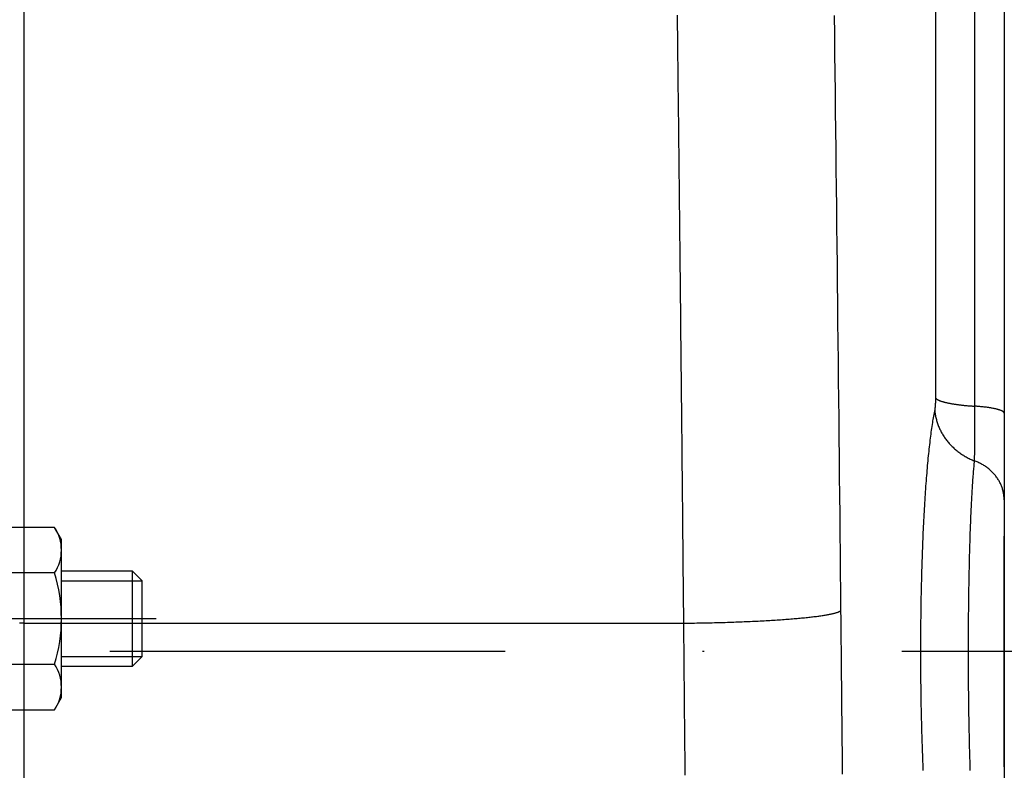
# Model space of a CAD drawing. Units: millimetres. Extents: x -735 to 735, y -520 to 520.
# Drawn here: x -470 to -408, y -48 to 0 of the extents above; entities that cross this region are included whole.
import ezdxf

# ---------------------------------------------------------------- set-up
doc = ezdxf.new("R2010")
doc.units = ezdxf.units.MM
doc.header["$LTSCALE"] = 50
doc.linetypes.add('DASHDOT', pattern=[1, 0.5, -0.25, 0, -0.25])
doc.layers.get('0').update_dxf_attribs({"linetype": 'CONTINUOUS'})
doc.layers.add('L', color=7, linetype='CONTINUOUS')

# ---------------------------------------------------------------- blocks, each defined once
blk = doc.blocks.new('B-25')
at = {"layer": 'L', "color": 2, "linetype": 'CONTINUOUS'}
for p, q in [((-472.4113, -31.75004), (-473.761194, -31.75004)), ((-472.4113, -44.25004), (-472.4113, -31.75004)), ((-471.964685, -32.22652), (-472.411265, -33.00002)), ((-467.857865, -32.22652), (-471.964685, -32.22652)), ((-467.411285, -33.00002), (-467.857865, -32.22652)), ((-472.411265, -33.00002), (-472.411265, -43.00002)), ((-467.411285, -43.00002), (-467.411285, -33.00002)), ((-467.857865, -35.113285), (-471.964685, -35.11328)), ((-462.911105, -35), (-467.411295, -35.000015)), ((-462.311105, -35.600005), (-462.911105, -35.000005)), ((-462.911105, -41), (-462.911105, -35.000015)), ((-462.311105, -40.40001), (-462.311105, -35.600005)), ((-474.01128, -37.942223), (-474.01128, -38.000017)), ((-462.311105, -40.4), (-462.911105, -41.000005)), ((-471.964685, -40.886785), (-467.857865, -40.88678)), ((-467.411295, -41.00001), (-462.911105, -41.000005)), ((-472.411265, -43.00002), (-471.964685, -43.77352)), ((-467.857865, -43.77352), (-467.411285, -43.00002)), ((-471.964685, -43.773525), (-467.857865, -43.77352)), ((-473.761194, -44.25004), (-472.4113, -44.25004))]:
    blk.add_line(p, q, dxfattribs=at)
at = {"layer": 'L', "color": 4, "linetype": 'CONTINUOUS'}
for p, q in [((-467.411295, -35.60001), (-462.311105, -35.600005)), ((-467.411295, -40.40001), (-462.311105, -40.400005))]:
    blk.add_line(p, q, dxfattribs=at)
at = {"layer": 'L', "color": 2, "linetype": 'CONTINUOUS'}
for centre, radius, start, end in [((-469.855446, -33.669902), 2.555825, 145.615611, 214.384318), ((-469.967092, -33.669902), 2.555812, 325.615539, 34.384453), ((-462.85785, -38.000029), 9.553416, 162.412057, 197.587985), ((-476.964688, -38.000029), 9.553406, 342.412026, 17.587964), ((-469.855446, -42.330156), 2.555814, 145.615721, 214.384059), ((-469.967092, -42.330156), 2.555812, 325.61577, 34.384435)]:
    blk.add_arc(centre, radius, start, end, dxfattribs=at)
blk = doc.blocks.new('B-26')
at = {"layer": 'L', "color": 4, "linetype": 'DASHDOT'}
for p, q in [((-498.519884, -38.000016), (-482.41687, -38.00002)), ((-482.41687, -38.000015), (-461.418315, -38.00002))]:
    blk.add_line(p, q, dxfattribs=at)
blk = doc.blocks.new('B-31')
at = {"color": 9, "linetype": 'CONTINUOUS'}
for p, q in [((-412.110224, 18.3023), (-412.110224, -24.033594)), ((-469.761194, -38.287694), (-469.761194, 4.760912)), ((-418.520269, 0.159939), (-418.505674, -1.04955)), ((-418.505674, -1.04955), (-418.49117, -2.25904)), ((-418.49117, -2.25904), (-418.476755, -3.468531)), ((-418.476755, -3.468531), (-418.46243, -4.678022)), ((-418.46243, -4.678022), (-418.448196, -5.887515)), ((-418.448196, -5.887515), (-418.434051, -7.097009)), ((-418.434051, -7.097009), (-418.419996, -8.306504)), ((-418.419996, -8.306504), (-418.405962, -9.52201)), ((-418.405962, -9.52201), (-418.392019, -10.737516)), ((-418.392019, -10.737516), (-418.378166, -11.953023)), ((-418.378166, -11.953023), (-418.364405, -13.168531)), ((-418.364405, -13.168531), (-418.350735, -14.384041)), ((-418.350735, -14.384041), (-418.337156, -15.599551)), ((-418.337156, -15.599551), (-418.323668, -16.815062)), ((-418.323668, -16.815062), (-418.310272, -18.030575)), ((-418.310272, -18.030575), (-418.296942, -19.248371)), ((-418.296942, -19.248371), (-418.283705, -20.466169)), ((-418.283705, -20.466169), (-418.270559, -21.683967)), ((-418.270559, -21.683967), (-418.257507, -22.901767)), ((-418.257507, -22.901767), (-418.244546, -24.119567)), ((-412.114116, -24.291468), (-412.114553, -24.304944)), ((-412.113704, -24.277992), (-412.114116, -24.291468)), ((-412.113318, -24.264515), (-412.113704, -24.277992)), ((-412.112937, -24.250329), (-412.113318, -24.264515)), ((-412.112583, -24.236142), (-412.112937, -24.250329)), ((-412.112256, -24.221955), (-412.112583, -24.236142)), ((-412.111954, -24.207767), (-412.112256, -24.221955)), ((-412.111678, -24.193578), (-412.111954, -24.207767)), ((-412.111427, -24.179389), (-412.111678, -24.193578)), ((-412.111201, -24.1652), (-412.111427, -24.179389)), ((-412.110999, -24.15101), (-412.111201, -24.1652)), ((-412.110815, -24.136334), (-412.110999, -24.15101)), ((-412.110657, -24.121657), (-412.110815, -24.136334)), ((-412.110524, -24.10698), (-412.110657, -24.121657)), ((-412.110415, -24.092303), (-412.110524, -24.10698)), ((-412.110331, -24.077626), (-412.110415, -24.092303)), ((-412.110271, -24.062948), (-412.110331, -24.077626)), ((-412.110236, -24.048271), (-412.110271, -24.062948)), ((-412.110224, -24.033594), (-412.110236, -24.048271)), ((-412.110224, -24.033594), (-412.101099, -24.046386)), ((-412.101099, -24.046386), (-412.091056, -24.058468)), ((-412.091056, -24.058468), (-412.080202, -24.069892)), ((-412.080202, -24.069892), (-412.068649, -24.080708)), ((-412.068649, -24.080708), (-412.056505, -24.090968)), ((-412.056505, -24.090968), (-412.043881, -24.100723)), ((-412.043881, -24.100723), (-412.030886, -24.110025)), ((-412.030886, -24.110025), (-412.017629, -24.118923)), ((-412.017629, -24.118923), (-411.99806, -24.131233)), ((-411.99806, -24.131233), (-411.978195, -24.142857)), ((-411.978195, -24.142857), (-411.95806, -24.153854)), ((-411.95806, -24.153854), (-411.937679, -24.164283)), ((-411.937679, -24.164283), (-411.917077, -24.174201)), ((-411.917077, -24.174201), (-411.896278, -24.183666)), ((-411.896278, -24.183666), (-411.875308, -24.192738)), ((-411.875308, -24.192738), (-411.854191, -24.201474)), ((-411.854191, -24.201474), (-411.825838, -24.212685)), ((-411.825838, -24.212685), (-411.797286, -24.22343)), ((-411.797286, -24.22343), (-411.768555, -24.23374)), ((-411.768555, -24.23374), (-411.739665, -24.243641)), ((-411.739665, -24.243641), (-411.710634, -24.253164)), ((-411.710634, -24.253164), (-411.681482, -24.262336)), ((-411.681482, -24.262336), (-411.652228, -24.271185)), ((-411.652228, -24.271185), (-411.62289, -24.279742)), ((-411.62289, -24.279742), (-411.586304, -24.290014)), ((-411.586304, -24.290014), (-411.549626, -24.299897)), ((-412.17681, -24.876786), (-412.19677, -24.979611)), ((-412.15614, -24.774103), (-412.17681, -24.876786)), ((-412.154697, -24.76691), (-412.15614, -24.774103)), ((-412.156138, -24.774103), (-412.15137, -24.838353)), ((-412.153314, -24.759704), (-412.154697, -24.76691)), ((-412.151987, -24.752488), (-412.153314, -24.759704)), ((-412.150713, -24.745262), (-412.151987, -24.752488)), ((-412.15137, -24.838353), (-412.14535, -24.90252)), ((-412.149487, -24.738028), (-412.150713, -24.745262)), ((-412.148306, -24.730785), (-412.149487, -24.738028)), ((-412.147166, -24.723536), (-412.148306, -24.730785)), ((-412.146065, -24.716281), (-412.147166, -24.723536)), ((-412.144781, -24.70752), (-412.146065, -24.716281)), ((-412.14535, -24.90252), (-412.138088, -24.966578)), ((-412.143545, -24.698753), (-412.144781, -24.70752)), ((-412.142354, -24.68998), (-412.143545, -24.698753)), ((-412.141205, -24.681202), (-412.142354, -24.68998)), ((-412.140097, -24.672418), (-412.141205, -24.681202)), ((-412.139027, -24.66363), (-412.140097, -24.672418)), ((-412.137993, -24.654837), (-412.139027, -24.66363)), ((-412.136992, -24.646041), (-412.137993, -24.654837)), ((-412.135873, -24.635858), (-412.136992, -24.646041)), ((-412.134795, -24.625671), (-412.135873, -24.635858)), ((-412.133754, -24.61548), (-412.134795, -24.625671)), ((-412.132751, -24.605286), (-412.133754, -24.61548)), ((-412.131782, -24.595088), (-412.132751, -24.605286)), ((-412.130847, -24.584886), (-412.131782, -24.595088)), ((-412.129944, -24.574682), (-412.130847, -24.584886)), ((-412.129072, -24.564476), (-412.129944, -24.574682)), ((-412.128127, -24.553023), (-412.129072, -24.564476)), ((-412.127217, -24.541567), (-412.128127, -24.553023)), ((-412.12634, -24.530109), (-412.127217, -24.541567)), ((-412.125496, -24.518649), (-412.12634, -24.530109)), ((-412.124684, -24.507186), (-412.125496, -24.518649)), ((-412.123901, -24.495721), (-412.124684, -24.507186)), ((-412.123148, -24.484254), (-412.123901, -24.495721)), ((-412.122423, -24.472786), (-412.123148, -24.484254)), ((-412.121659, -24.460231), (-412.122423, -24.472786)), ((-412.120928, -24.447675), (-412.121659, -24.460231)), ((-412.120226, -24.435117), (-412.120928, -24.447675)), ((-412.119554, -24.422558), (-412.120226, -24.435117)), ((-412.118911, -24.409997), (-412.119554, -24.422558)), ((-412.118295, -24.397435), (-412.118911, -24.409997)), ((-412.117707, -24.384871), (-412.118295, -24.397435)), ((-412.117145, -24.372306), (-412.117707, -24.384871)), ((-412.11657, -24.358836), (-412.117145, -24.372306)), ((-412.116025, -24.345364), (-412.11657, -24.358836)), ((-412.115507, -24.331892), (-412.116025, -24.345364)), ((-412.115017, -24.318418), (-412.115507, -24.331892)), ((-412.114553, -24.304944), (-412.115017, -24.318418)), ((-411.549626, -24.299897), (-411.51286, -24.309416)), ((-411.51286, -24.309416), (-411.476014, -24.318591)), ((-411.476014, -24.318591), (-411.439093, -24.327444)), ((-411.439093, -24.327444), (-411.402103, -24.335999)), ((-411.402103, -24.335999), (-411.365051, -24.344277)), ((-411.365051, -24.344277), (-411.327942, -24.352299)), ((-411.327942, -24.352299), (-411.283987, -24.361485)), ((-411.283987, -24.361485), (-411.239967, -24.37036)), ((-411.239967, -24.37036), (-411.195885, -24.378936)), ((-411.195885, -24.378936), (-411.151747, -24.387228)), ((-411.151747, -24.387228), (-411.107558, -24.395248)), ((-411.107558, -24.395248), (-411.063321, -24.403012)), ((-411.063321, -24.403012), (-411.019042, -24.410533)), ((-411.019042, -24.410533), (-410.974725, -24.417823)), ((-410.974725, -24.417823), (-410.92422, -24.425861)), ((-410.92422, -24.425861), (-410.873675, -24.433629)), ((-410.873675, -24.433629), (-410.823091, -24.441137)), ((-410.823091, -24.441137), (-410.772472, -24.448394)), ((-410.772472, -24.448394), (-410.721818, -24.455411)), ((-410.721818, -24.455411), (-410.671134, -24.462198)), ((-410.671134, -24.462198), (-410.620421, -24.468764)), ((-410.620421, -24.468764), (-410.56968, -24.475119)), ((-410.56968, -24.475119), (-410.513582, -24.481908)), ((-410.513582, -24.481908), (-410.457456, -24.488459)), ((-410.457456, -24.488459), (-410.401302, -24.494779)), ((-410.401302, -24.494779), (-410.345124, -24.500873)), ((-410.345124, -24.500873), (-410.288923, -24.50675)), ((-410.288923, -24.50675), (-410.232699, -24.512416)), ((-410.232699, -24.512416), (-410.176455, -24.517878)), ((-410.176455, -24.517878), (-410.120192, -24.523142)), ((-410.120192, -24.523142), (-410.059533, -24.528602)), ((-410.059533, -24.528602), (-409.998855, -24.533845)), ((-409.998855, -24.533845), (-409.93816, -24.538877)), ((-409.93816, -24.538877), (-409.877448, -24.5437)), ((-409.877448, -24.5437), (-409.81672, -24.548322)), ((-409.81672, -24.548322), (-409.755978, -24.552745)), ((-409.755978, -24.552745), (-409.695222, -24.556975)), ((-409.695222, -24.556975), (-409.634455, -24.561017)), ((-412.287302, -25.495479), (-412.303833, -25.598923)), ((-412.270299, -25.39211), (-412.287302, -25.495479)), ((-412.252784, -25.288828), (-412.270299, -25.39211)), ((-412.234717, -25.185643), (-412.252784, -25.288828)), ((-412.216059, -25.082567), (-412.234717, -25.185643)), ((-412.19677, -24.979611), (-412.216059, -25.082567)), ((-412.138088, -24.966578), (-412.129591, -25.030499)), ((-412.129591, -25.030499), (-412.119868, -25.094255)), ((-412.119868, -25.094255), (-412.108927, -25.15782)), ((-412.108927, -25.15782), (-412.096774, -25.221165)), ((-412.096774, -25.221165), (-412.08342, -25.284263)), ((-412.08342, -25.284263), (-412.068704, -25.347781)), ((-412.068704, -25.347781), (-412.052779, -25.410999)), ((-412.052779, -25.410999), (-412.035658, -25.473898)), ((-412.035658, -25.473898), (-412.017353, -25.536459)), ((-412.017353, -25.536459), (-411.997874, -25.598663)), ((-412.376187, -26.087367), (-412.392973, -26.209662)), ((-412.358906, -25.965141), (-412.376187, -26.087367)), ((-412.341105, -25.842988), (-412.358906, -25.965141)), ((-412.322756, -25.720914), (-412.341105, -25.842988)), ((-412.303833, -25.598923), (-412.322756, -25.720914)), ((-411.997874, -25.598663), (-411.977236, -25.66049)), ((-411.977236, -25.66049), (-411.95545, -25.721921)), ((-411.95545, -25.721921), (-411.932528, -25.782937)), ((-411.932528, -25.782937), (-411.90815, -25.844334)), ((-411.90815, -25.844334), (-411.882634, -25.905267)), ((-411.882634, -25.905267), (-411.855994, -25.965719)), ((-411.855994, -25.965719), (-411.828246, -26.025672)), ((-411.828246, -26.025672), (-411.799406, -26.085108)), ((-411.799406, -26.085108), (-411.769488, -26.144011)), ((-411.769488, -26.144011), (-411.738509, -26.202361)), ((-412.457808, -26.716732), (-412.474496, -26.856619)), ((-412.440634, -26.576903), (-412.457808, -26.716732)), ((-412.42517, -26.454434), (-412.440634, -26.576903)), ((-412.409292, -26.332019), (-412.42517, -26.454434)), ((-412.392973, -26.209662), (-412.409292, -26.332019)), ((-411.738509, -26.202361), (-411.706483, -26.260143)), ((-411.706483, -26.260143), (-411.672932, -26.318176)), ((-411.672932, -26.318176), (-411.638337, -26.375592)), ((-411.638337, -26.375592), (-411.602715, -26.432375)), ((-411.602715, -26.432375), (-411.566084, -26.488513)), ((-411.566084, -26.488513), (-411.528461, -26.543991)), ((-411.528461, -26.543991), (-411.489862, -26.598795)), ((-411.489862, -26.598795), (-411.450306, -26.652912)), ((-411.450306, -26.652912), (-411.40981, -26.706328)), ((-411.40981, -26.706328), (-411.367775, -26.759799)), ((-411.367775, -26.759799), (-411.324808, -26.812524)), ((-412.521843, -27.276598), (-412.536784, -27.416684)), ((-412.506494, -27.136556), (-412.521843, -27.276598)), ((-412.490718, -26.996562), (-412.506494, -27.136556)), ((-412.474496, -26.856619), (-412.490718, -26.996562)), ((-411.324808, -26.812524), (-411.280927, -26.864489)), ((-411.280927, -26.864489), (-411.23615, -26.915686)), ((-411.23615, -26.915686), (-411.190495, -26.966103)), ((-411.190495, -26.966103), (-411.143982, -27.015728)), ((-411.143982, -27.015728), (-411.096626, -27.064551)), ((-411.096626, -27.064551), (-411.048448, -27.112562)), ((-411.048448, -27.112562), (-410.998795, -27.160383)), ((-410.998795, -27.160383), (-410.948333, -27.207349)), ((-410.948333, -27.207349), (-410.897082, -27.253452)), ((-410.897082, -27.253452), (-410.84506, -27.298682)), ((-410.84506, -27.298682), (-410.792284, -27.343032)), ((-410.792284, -27.343032), (-410.738775, -27.386493)), ((-410.738775, -27.386493), (-410.684551, -27.429056)), ((-412.595863, -28.009224), (-412.61042, -28.165406)), ((-412.580901, -27.853081), (-412.595863, -28.009224)), ((-412.565521, -27.696977), (-412.580901, -27.853081)), ((-412.551337, -27.556812), (-412.565521, -27.696977)), ((-412.536784, -27.416684), (-412.551337, -27.556812)), ((-410.684551, -27.429056), (-410.629629, -27.470712)), ((-410.629629, -27.470712), (-410.573389, -27.511916)), ((-410.573389, -27.511916), (-410.516473, -27.552177)), ((-410.516473, -27.552177), (-410.458897, -27.59149)), ((-410.458897, -27.59149), (-410.40068, -27.629848)), ((-410.40068, -27.629848), (-410.341838, -27.667245)), ((-410.341838, -27.667245), (-410.282388, -27.703676)), ((-410.282388, -27.703676), (-410.222349, -27.739133)), ((-410.222349, -27.739133), (-410.161738, -27.773611)), ((-410.161738, -27.773611), (-410.100044, -27.807386)), ((-410.100044, -27.807386), (-410.037807, -27.840152)), ((-410.037807, -27.840152), (-409.975047, -27.871902)), ((-409.975047, -27.871902), (-409.911785, -27.902631)), ((-409.911785, -27.902631), (-409.848042, -27.932331)), ((-409.848042, -27.932331), (-409.783838, -27.960996)), ((-409.783838, -27.960996), (-409.719196, -27.98862)), ((-409.719196, -27.98862), (-409.654135, -28.015196)), ((-412.651803, -28.634157), (-412.664882, -28.790469)), ((-412.638376, -28.477874), (-412.651803, -28.634157)), ((-412.624586, -28.321623), (-412.638376, -28.477874)), ((-412.61042, -28.165406), (-412.624586, -28.321623)), ((-412.691172, -29.11746), (-412.704346, -29.28814)), ((-412.677628, -28.946809), (-412.691172, -29.11746)), ((-412.664882, -28.790469), (-412.677628, -28.946809)), ((-412.741753, -29.800339), (-412.753552, -29.97112)), ((-412.729626, -29.629581), (-412.741753, -29.800339)), ((-412.71716, -29.458848), (-412.729626, -29.629581)), ((-412.704346, -29.28814), (-412.71716, -29.458848)), ((-412.787876, -30.496129), (-412.799209, -30.679535)), ((-412.77621, -30.312745), (-412.787876, -30.496129)), ((-412.765035, -30.141922), (-412.77621, -30.312745)), ((-412.753552, -29.97112), (-412.765035, -30.141922)), ((-412.820908, -31.046404), (-412.831289, -31.229865)), ((-412.810217, -30.86296), (-412.820908, -31.046404)), ((-412.799209, -30.679535), (-412.810217, -30.86296)), ((-412.851156, -31.596838), (-412.860657, -31.780347)), ((-412.841369, -31.413344), (-412.851156, -31.596838)), ((-412.831289, -31.229865), (-412.841369, -31.413344)), ((-412.889002, -32.362984), (-412.897856, -32.557224)), ((-412.879854, -32.168757), (-412.889002, -32.362984)), ((-412.870408, -31.974545), (-412.879854, -32.168757)), ((-412.860657, -31.780347), (-412.870408, -31.974545)), ((-412.914708, -32.945743), (-412.922718, -33.14002)), ((-412.906422, -32.751478), (-412.914708, -32.945743)), ((-412.897856, -32.557224), (-412.906422, -32.751478)), ((-412.938267, -33.537428), (-412.945793, -33.740558)), ((-412.930458, -33.334308), (-412.938267, -33.537428)), ((-412.922718, -33.14002), (-412.930458, -33.334308)), ((-412.960009, -34.146848), (-412.966709, -34.350007)), ((-412.953039, -33.943698), (-412.960009, -34.146848)), ((-412.945793, -33.740558), (-412.953039, -33.943698)), ((-412.979311, -34.75635), (-412.985222, -34.959534)), ((-412.973141, -34.553175), (-412.979311, -34.75635)), ((-412.966709, -34.350007), (-412.973141, -34.553175)), ((-412.996628, -35.379174), (-413.001932, -35.589005)), ((-412.991059, -35.16935), (-412.996628, -35.379174)), ((-412.985222, -34.959534), (-412.991059, -35.16935)), ((-413.011755, -36.008685), (-413.01628, -36.218534)), ((-413.006973, -35.798842), (-413.011755, -36.008685)), ((-413.001932, -35.589005), (-413.006973, -35.798842)), ((-413.024572, -36.638247), (-413.028419, -36.852419)), ((-413.020552, -36.428388), (-413.024572, -36.638247)), ((-413.01628, -36.218534), (-413.020552, -36.428388)), ((-413.035345, -37.280776), (-413.038427, -37.49496)), ((-413.03201, -37.066595), (-413.035345, -37.280776)), ((-413.028419, -36.852419), (-413.03201, -37.066595)), ((-421.161879, -38.011244), (-421.057209, -38.00253)), ((-421.057209, -38.00253), (-420.952558, -37.993587)), ((-420.952558, -37.993587), (-420.859061, -37.985397)), ((-420.859061, -37.985397), (-420.765581, -37.977008)), ((-420.765581, -37.977008), (-420.672121, -37.968411)), ((-420.672121, -37.968411), (-420.57868, -37.959595)), ((-420.57868, -37.959595), (-420.48526, -37.950552)), ((-420.48526, -37.950552), (-420.391862, -37.94127)), ((-420.391862, -37.94127), (-420.298487, -37.931739)), ((-420.298487, -37.931739), (-420.205137, -37.92195)), ((-420.205137, -37.92195), (-420.124074, -37.913228)), ((-420.124074, -37.913228), (-420.043034, -37.904286)), ((-420.043034, -37.904286), (-419.962021, -37.89511)), ((-419.962021, -37.89511), (-419.881038, -37.885683)), ((-419.881038, -37.885683), (-419.80009, -37.875989)), ((-419.80009, -37.875989), (-419.719181, -37.86601)), ((-419.719181, -37.86601), (-419.638314, -37.855733)), ((-419.638314, -37.855733), (-419.557493, -37.845139)), ((-419.557493, -37.845139), (-419.489908, -37.836019)), ((-419.489908, -37.836019), (-419.422359, -37.826648)), ((-419.422359, -37.826648), (-419.354846, -37.817007)), ((-419.354846, -37.817007), (-419.287371, -37.807077)), ((-419.287371, -37.807077), (-419.219934, -37.79684)), ((-419.219934, -37.79684), (-419.152536, -37.786276)), ((-419.152536, -37.786276), (-419.085178, -37.775367)), ((-419.085178, -37.775367), (-419.01786, -37.764095)), ((-419.01786, -37.764095), (-418.964471, -37.754872)), ((-418.964471, -37.754872), (-418.911127, -37.745363)), ((-418.911127, -37.745363), (-418.857848, -37.735524)), ((-418.857848, -37.735524), (-418.804653, -37.72531)), ((-418.804653, -37.72531), (-418.751562, -37.714677)), ((-418.751562, -37.714677), (-418.698593, -37.703579)), ((-418.698593, -37.703579), (-418.645766, -37.691972)), ((-418.645766, -37.691972), (-418.593101, -37.679811)), ((-418.593101, -37.679811), (-418.554716, -37.670542)), ((-418.554716, -37.670542), (-418.516427, -37.660913)), ((-418.516427, -37.660913), (-418.478232, -37.650884)), ((-418.478232, -37.650884), (-418.440129, -37.640414)), ((-418.440129, -37.640414), (-418.402117, -37.629463)), ((-418.402117, -37.629463), (-418.364194, -37.61799)), ((-418.364194, -37.61799), (-418.32636, -37.605956)), ((-418.32636, -37.605956), (-418.288612, -37.593319)), ((-418.288612, -37.593319), (-418.26491, -37.585018)), ((-418.26491, -37.585018), (-418.241341, -37.576329)), ((-418.241341, -37.576329), (-418.218003, -37.567121)), ((-418.218003, -37.567121), (-418.194995, -37.557263)), ((-418.194995, -37.557263), (-418.172415, -37.54662)), ((-418.172415, -37.54662), (-418.150362, -37.535063)), ((-418.150362, -37.535063), (-418.128934, -37.522457)), ((-418.128934, -37.522457), (-418.108231, -37.508672)), ((-418.108278, -37.503782), (-418.107444, -37.589905)), ((-418.107444, -37.589905), (-418.104326, -37.911264)), ((-418.104326, -37.911264), (-418.101201, -38.232624)), ((-413.043838, -37.923339), (-413.046171, -38.137532)), ((-413.041258, -37.709148), (-413.043838, -37.923339)), ((-413.038427, -37.49496), (-413.041258, -37.709148)), ((-469.995849, -38.288222), (-470.074067, -38.288634)), ((-469.917631, -38.287928), (-469.995849, -38.288222)), ((-469.839412, -38.287753), (-469.917631, -38.287928)), ((-469.761194, -38.287694), (-469.839412, -38.287753)), ((-469.761194, -171.661604), (-469.761194, -38.287694)), ((-469.761194, -38.287694), (-428.05345, -38.287694)), ((-428.05345, -38.287694), (-427.912741, -38.286226)), ((-428.05345, -38.287694), (-428.052663, -38.374011)), ((-428.052663, -38.374011), (-428.049545, -38.715478)), ((-427.912741, -38.286226), (-427.772034, -38.28461)), ((-427.772034, -38.28461), (-427.631329, -38.282844)), ((-427.631329, -38.282844), (-427.490625, -38.280929)), ((-427.490625, -38.280929), (-427.349923, -38.278865)), ((-427.349923, -38.278865), (-427.209224, -38.27665)), ((-427.209224, -38.27665), (-427.068527, -38.274285)), ((-427.068527, -38.274285), (-426.927833, -38.27177)), ((-426.927833, -38.27177), (-426.788903, -38.269138)), ((-426.788903, -38.269138), (-426.649976, -38.266357)), ((-426.649976, -38.266357), (-426.511052, -38.263427)), ((-426.511052, -38.263427), (-426.372132, -38.260346)), ((-426.372132, -38.260346), (-426.233215, -38.257114)), ((-426.233215, -38.257114), (-426.094301, -38.253728)), ((-426.094301, -38.253728), (-425.955392, -38.250188)), ((-425.955392, -38.250188), (-425.816486, -38.246493)), ((-425.816486, -38.246493), (-425.681105, -38.24274)), ((-425.681105, -38.24274), (-425.545729, -38.238837)), ((-425.545729, -38.238837), (-425.410356, -38.234781)), ((-425.410356, -38.234781), (-425.274989, -38.23057)), ((-425.274989, -38.23057), (-425.139626, -38.226203)), ((-425.139626, -38.226203), (-425.004269, -38.221677)), ((-425.004269, -38.221677), (-424.868917, -38.216991)), ((-424.868917, -38.216991), (-424.733571, -38.212143)), ((-424.733571, -38.212143), (-424.603459, -38.207326)), ((-424.603459, -38.207326), (-424.473353, -38.202355)), ((-424.473353, -38.202355), (-424.343253, -38.197227)), ((-424.343253, -38.197227), (-424.213159, -38.191937)), ((-424.213159, -38.191937), (-424.083072, -38.186485)), ((-424.083072, -38.186485), (-423.952993, -38.180866)), ((-423.952993, -38.180866), (-423.82292, -38.175077)), ((-423.82292, -38.175077), (-423.692856, -38.169117)), ((-423.692856, -38.169117), (-423.569665, -38.16331)), ((-423.569665, -38.16331), (-423.446483, -38.157342)), ((-423.446483, -38.157342), (-423.323308, -38.151209)), ((-423.323308, -38.151209), (-423.200143, -38.144906)), ((-423.200143, -38.144906), (-423.076986, -38.138431)), ((-423.076986, -38.138431), (-422.953838, -38.131778)), ((-422.953838, -38.131778), (-422.830701, -38.124944)), ((-422.830701, -38.124944), (-422.707574, -38.117925)), ((-422.707574, -38.117925), (-422.59287, -38.111214)), ((-422.59287, -38.111214), (-422.478175, -38.104334)), ((-422.478175, -38.104334), (-422.363492, -38.097278)), ((-422.363492, -38.097278), (-422.248819, -38.090042)), ((-422.248819, -38.090042), (-422.134159, -38.082619)), ((-422.134159, -38.082619), (-422.01951, -38.075004)), ((-422.01951, -38.075004), (-421.904875, -38.067193)), ((-421.904875, -38.067193), (-421.790254, -38.059178)), ((-421.790254, -38.059178), (-421.685489, -38.051669)), ((-421.685489, -38.051669), (-421.580736, -38.043978)), ((-421.580736, -38.043978), (-421.475998, -38.036098)), ((-421.475998, -38.036098), (-421.371275, -38.028021)), ((-421.371275, -38.028021), (-421.266569, -38.019739)), ((-421.266569, -38.019739), (-421.161879, -38.011244)), ((-418.101201, -38.232624), (-418.098069, -38.553983)), ((-418.098069, -38.553983), (-418.09493, -38.875342)), ((-413.050113, -38.568077), (-413.051721, -38.784427)), ((-413.048256, -38.351729), (-413.050113, -38.568077)), ((-413.046171, -38.137532), (-413.048256, -38.351729)), ((-428.049545, -38.715478), (-428.04642, -39.056945)), ((-428.04642, -39.056945), (-428.043288, -39.398412)), ((-418.09493, -38.875342), (-418.091785, -39.196701)), ((-418.091785, -39.196701), (-418.088632, -39.51806)), ((-413.054191, -39.217132), (-413.055054, -39.433487)), ((-413.053081, -39.000779), (-413.054191, -39.217132)), ((-413.051721, -38.784427), (-413.053081, -39.000779)), ((-428.043288, -39.398412), (-428.040149, -39.739879)), ((-428.040149, -39.739879), (-428.037004, -40.081346)), ((-418.088632, -39.51806), (-418.085473, -39.839419)), ((-418.085473, -39.839419), (-418.082306, -40.160778)), ((-413.056039, -39.866198), (-413.056162, -40.082554)), ((-413.05567, -39.649842), (-413.056039, -39.866198)), ((-413.055054, -39.433487), (-413.05567, -39.649842)), ((-428.037004, -40.081346), (-428.033851, -40.422812)), ((-428.033851, -40.422812), (-428.030692, -40.764279)), ((-418.082306, -40.160778), (-418.079139, -40.481507)), ((-418.079139, -40.481507), (-418.075965, -40.802235)), ((-413.056162, -40.082554), (-413.056039, -40.298908)), ((-413.056039, -40.298908), (-413.05567, -40.515263)), ((-428.030692, -40.764279), (-428.027525, -41.105746)), ((-428.027525, -41.105746), (-428.024358, -41.446535)), ((-418.075965, -40.802235), (-418.072785, -41.122964)), ((-413.05567, -40.515263), (-413.055054, -40.731617)), ((-413.055054, -40.731617), (-413.054191, -40.94797)), ((-413.054191, -40.94797), (-413.05308, -41.164322)), ((-428.024358, -41.446535), (-428.021184, -41.787325)), ((-418.072785, -41.122964), (-418.069597, -41.443693)), ((-418.069597, -41.443693), (-418.066402, -41.764421)), ((-413.05308, -41.164322), (-413.051721, -41.380673)), ((-413.051721, -41.380673), (-413.050112, -41.597022)), ((-413.050112, -41.597022), (-413.048255, -41.813368)), ((-428.021184, -41.787325), (-428.018004, -42.128115)), ((-428.018004, -42.128115), (-428.014816, -42.468905)), ((-418.066402, -41.764421), (-418.063201, -42.085149)), ((-418.063201, -42.085149), (-418.059992, -42.405878)), ((-413.048255, -41.813368), (-413.046169, -42.027563)), ((-413.046169, -42.027563), (-413.043837, -42.241754)), ((-413.043837, -42.241754), (-413.041256, -42.455943)), ((-428.014816, -42.468905), (-428.011621, -42.809694)), ((-428.011621, -42.809694), (-428.00842, -43.150484)), ((-418.059992, -42.405878), (-418.056777, -42.726606)), ((-418.056777, -42.726606), (-418.053562, -43.046622)), ((-413.041256, -42.455943), (-413.038426, -42.670129)), ((-413.038426, -42.670129), (-413.035344, -42.884311)), ((-413.035344, -42.884311), (-413.032008, -43.09849)), ((-428.00842, -43.150484), (-428.005211, -43.491274)), ((-428.005211, -43.491274), (-428.001996, -43.832063)), ((-418.053562, -43.046622), (-418.05034, -43.366637)), ((-418.05034, -43.366637), (-418.04711, -43.686653)), ((-413.032008, -43.09849), (-413.028417, -43.312664)), ((-413.028417, -43.312664), (-413.02457, -43.526834)), ((-413.02457, -43.526834), (-413.02055, -43.736688)), ((-428.001996, -43.832063), (-427.998781, -44.172088)), ((-427.998781, -44.172088), (-427.995559, -44.512113)), ((-418.04711, -43.686653), (-418.043874, -44.006668)), ((-418.043874, -44.006668), (-418.040631, -44.326683)), ((-413.02055, -43.736688), (-413.016278, -43.946536)), ((-413.016278, -43.946536), (-413.011753, -44.156379)), ((-413.011753, -44.156379), (-413.006971, -44.366217)), ((-427.995559, -44.512113), (-427.992329, -44.852138)), ((-427.992329, -44.852138), (-427.989093, -45.192162)), ((-418.040631, -44.326683), (-418.037381, -44.646699)), ((-418.037381, -44.646699), (-418.034125, -44.966714)), ((-413.006971, -44.366217), (-413.00193, -44.576048)), ((-413.00193, -44.576048), (-412.996626, -44.785873)), ((-412.996626, -44.785873), (-412.991058, -44.995691)), ((-427.989093, -45.192162), (-427.98585, -45.532187)), ((-418.034125, -44.966714), (-418.030861, -45.286729)), ((-418.030861, -45.286729), (-418.027598, -45.605966)), ((-412.991058, -44.995691), (-412.985221, -45.205502)), ((-412.985221, -45.205502), (-412.97931, -45.408666)), ((-412.97931, -45.408666), (-412.973141, -45.611823)), ((-427.98585, -45.532187), (-427.9826, -45.872212)), ((-427.9826, -45.872212), (-427.979343, -46.212236)), ((-418.027598, -45.605966), (-418.024328, -45.925204)), ((-418.024328, -45.925204), (-418.021051, -46.244442)), ((-412.973141, -45.611823), (-412.966709, -45.814971)), ((-412.966709, -45.814971), (-412.96001, -46.018111)), ((-412.96001, -46.018111), (-412.95304, -46.221241)), ((-427.979343, -46.212236), (-427.97608, -46.552261)), ((-427.97608, -46.552261), (-427.972817, -46.891452)), ((-418.021051, -46.244442), (-418.017767, -46.563679)), ((-418.017767, -46.563679), (-418.014476, -46.882916)), ((-412.95304, -46.221241), (-412.945795, -46.424362)), ((-412.945795, -46.424362), (-412.93827, -46.627473)), ((-412.93827, -46.627473), (-412.930462, -46.830573)), ((-427.972817, -46.891452), (-427.969547, -47.230642)), ((-427.969547, -47.230642), (-427.96627, -47.569833)), ((-418.014476, -46.882916), (-418.011178, -47.202154)), ((-418.011178, -47.202154), (-418.007873, -47.521391)), ((-412.930462, -46.830573), (-412.922722, -47.024836)), ((-412.922722, -47.024836), (-412.914714, -47.219088)), ((-412.914714, -47.219088), (-412.90643, -47.413328)), ((-427.96627, -47.569833), (-427.962986, -47.909024)), ((-418.007873, -47.521391), (-418.004561, -47.840628)), ((-412.90643, -47.413328), (-412.897864, -47.607556))]:
    blk.add_line(p, q, dxfattribs=at)
blk = doc.blocks.new('B-33')
at = {"color": 2, "linetype": 'CONTINUOUS'}
for p, q in [((-407.761194, 14.76154), (-407.761194, -25.006953)), ((-407.761194, -25.006953), (-407.761194, -30.493741)), ((-407.761194, -30.493741), (-407.761194, -32.782488)), ((-407.761194, -32.782488), (-407.761194, -33.031229)), ((-407.761194, -33.031229), (-407.761194, -40.082488)), ((-407.761194, -40.082488), (-407.761194, -47.133746)), ((-407.761194, -47.133746), (-407.761194, -47.382487)), ((-407.761194, -47.382487), (-407.761194, -49.671237))]:
    blk.add_line(p, q, dxfattribs=at)
blk = doc.blocks.new('B-34')
at = {"color": 9, "linetype": 'CONTINUOUS'}
for p, q in [((-409.634455, 16.383568), (-409.634457, -24.561017)), ((-428.452864, 0.170594), (-428.448401, -0.219144)), ((-428.448401, -0.219144), (-428.443947, -0.608881)), ((-428.443947, -0.608881), (-428.439492, -0.999431)), ((-428.439492, -0.999431), (-428.435046, -1.389981)), ((-428.435046, -1.389981), (-428.430608, -1.780531)), ((-428.430608, -1.780531), (-428.426178, -2.171081)), ((-428.426178, -2.171081), (-428.421757, -2.561631)), ((-428.421757, -2.561631), (-428.417345, -2.952181)), ((-428.417345, -2.952181), (-428.41294, -3.342732)), ((-428.41294, -3.342732), (-428.408545, -3.733282)), ((-428.408545, -3.733282), (-428.404149, -4.124606)), ((-428.404149, -4.124606), (-428.399762, -4.515929)), ((-428.399762, -4.515929), (-428.395383, -4.907253)), ((-428.395383, -4.907253), (-428.391013, -5.298577)), ((-428.391013, -5.298577), (-428.386651, -5.689902)), ((-428.386651, -5.689902), (-428.382298, -6.081226)), ((-428.382298, -6.081226), (-428.377953, -6.47255)), ((-428.377953, -6.47255), (-428.373617, -6.863875)), ((-428.373617, -6.863875), (-428.369282, -7.255883)), ((-428.369282, -7.255883), (-428.364955, -7.647892)), ((-428.364955, -7.647892), (-428.360637, -8.039902)), ((-428.360637, -8.039902), (-428.356327, -8.431911)), ((-428.356327, -8.431911), (-428.352026, -8.82392)), ((-428.352026, -8.82392), (-428.347734, -9.21593)), ((-428.347734, -9.21593), (-428.34345, -9.607939)), ((-428.34345, -9.607939), (-428.339175, -9.999949)), ((-428.339175, -9.999949), (-428.334901, -10.392531)), ((-428.334901, -10.392531), (-428.330637, -10.785113)), ((-428.330637, -10.785113), (-428.326381, -11.177696)), ((-428.326381, -11.177696), (-428.322134, -11.570278)), ((-428.322134, -11.570278), (-428.317895, -11.962861)), ((-428.317895, -11.962861), (-428.313665, -12.355444)), ((-428.313665, -12.355444), (-428.309444, -12.748026)), ((-428.309444, -12.748026), (-428.305231, -13.140609)), ((-428.305231, -13.140609), (-428.301022, -13.533597)), ((-428.301022, -13.533597), (-428.296822, -13.926584)), ((-428.296822, -13.926584), (-428.292631, -14.319571)), ((-428.292631, -14.319571), (-428.288448, -14.712559)), ((-428.288448, -14.712559), (-428.284274, -15.105547)), ((-428.284274, -15.105547), (-428.280108, -15.498534)), ((-428.280108, -15.498534), (-428.275952, -15.891522)), ((-428.275952, -15.891522), (-428.271803, -16.28451)), ((-428.271803, -16.28451), (-428.267662, -16.677661)), ((-428.267662, -16.677661), (-428.26353, -17.070812)), ((-428.26353, -17.070812), (-428.259406, -17.463964)), ((-428.259406, -17.463964), (-428.25529, -17.857115)), ((-428.25529, -17.857115), (-428.251184, -18.250266)), ((-428.251184, -18.250266), (-428.247086, -18.643418)), ((-428.247086, -18.643418), (-428.242997, -19.03657)), ((-428.242997, -19.03657), (-428.238916, -19.429721)), ((-428.238916, -19.429721), (-428.234845, -19.822745)), ((-428.234845, -19.822745), (-428.230784, -20.215768)), ((-428.230784, -20.215768), (-428.22673, -20.608792)), ((-428.22673, -20.608792), (-428.222686, -21.001816)), ((-428.222686, -21.001816), (-428.21865, -21.39484)), ((-428.21865, -21.39484), (-428.214623, -21.787864)), ((-428.214623, -21.787864), (-428.210605, -22.180888)), ((-428.210605, -22.180888), (-428.206595, -22.573912)), ((-428.206595, -22.573912), (-428.202594, -22.966948)), ((-428.202594, -22.966948), (-428.198602, -23.359985)), ((-428.198602, -23.359985), (-428.194618, -23.753022)), ((-428.194618, -23.753022), (-428.190643, -24.146059)), ((-428.190643, -24.146059), (-428.186677, -24.539096)), ((-418.244546, -24.119567), (-418.231679, -25.337369)), ((-428.186677, -24.539096), (-428.18272, -24.932133)), ((-409.634584, -24.896246), (-409.634641, -24.963292)), ((-409.634537, -24.8292), (-409.634584, -24.896246)), ((-409.6345, -24.762154), (-409.634537, -24.8292)), ((-409.634475, -24.695108), (-409.6345, -24.762154)), ((-409.634459, -24.628062), (-409.634475, -24.695108)), ((-409.634454, -24.561016), (-409.634459, -24.628062)), ((-409.577819, -24.564807), (-409.634457, -24.561017)), ((-409.521196, -24.568816), (-409.577819, -24.564807)), ((-409.464589, -24.573052), (-409.521196, -24.568816)), ((-409.407999, -24.577522), (-409.464589, -24.573052)), ((-409.351429, -24.582231), (-409.407999, -24.577522)), ((-409.294879, -24.587187), (-409.351429, -24.582231)), ((-409.238352, -24.592397), (-409.294879, -24.587187)), ((-409.181849, -24.597867), (-409.238352, -24.592397)), ((-409.130821, -24.603039), (-409.181849, -24.597867)), ((-409.079818, -24.608442), (-409.130821, -24.603039)), ((-409.028841, -24.614089), (-409.079818, -24.608442)), ((-408.977894, -24.619992), (-409.028841, -24.614089)), ((-408.926978, -24.626165), (-408.977894, -24.619992)), ((-408.876098, -24.63262), (-408.926978, -24.626165)), ((-408.825255, -24.639369), (-408.876098, -24.63262)), ((-408.774452, -24.646427), (-408.825255, -24.639369)), ((-408.730476, -24.652801), (-408.774452, -24.646427)), ((-408.686537, -24.65943), (-408.730476, -24.652801)), ((-408.642639, -24.666326), (-408.686537, -24.65943)), ((-408.598787, -24.673505), (-408.642639, -24.666326)), ((-408.554985, -24.680978), (-408.598787, -24.673505)), ((-408.511239, -24.688761), (-408.554985, -24.680978)), ((-408.467552, -24.696867), (-408.511239, -24.688761)), ((-408.423929, -24.705308), (-408.467552, -24.696867)), ((-408.388201, -24.712499), (-408.423929, -24.705308)), ((-408.352529, -24.719965), (-408.388201, -24.712499)), ((-408.316926, -24.727748), (-408.352529, -24.719965)), ((-408.281401, -24.735887), (-408.316926, -24.727748)), ((-408.245967, -24.744424), (-408.281401, -24.735887)), ((-408.210634, -24.753399), (-408.245967, -24.744424)), ((-408.175412, -24.762853), (-408.210634, -24.753399)), ((-408.140314, -24.772825), (-408.175412, -24.762853)), ((-408.113751, -24.78077), (-408.140314, -24.772825)), ((-408.087286, -24.789056), (-408.113751, -24.78077)), ((-408.060941, -24.797704), (-408.087286, -24.789056)), ((-408.034735, -24.806733), (-408.060941, -24.797704)), ((-408.008689, -24.816162), (-408.034735, -24.806733)), ((-407.982825, -24.826011), (-408.008689, -24.816162)), ((-407.957164, -24.836298), (-407.982825, -24.826011)), ((-407.931725, -24.847044), (-407.957164, -24.836298)), ((-407.914643, -24.854615), (-407.931725, -24.847044)), ((-407.897743, -24.86255), (-407.914643, -24.854615)), ((-407.881096, -24.870991), (-407.897743, -24.86255)), ((-407.864774, -24.880084), (-407.881096, -24.870991)), ((-407.848845, -24.889971), (-407.864774, -24.880084)), ((-407.833382, -24.900797), (-407.848845, -24.889971)), ((-407.818455, -24.912706), (-407.833382, -24.900797)), ((-407.804134, -24.92584), (-407.818455, -24.912706)), ((-428.18272, -24.932133), (-428.178771, -25.32517)), ((-428.178771, -25.32517), (-428.174832, -25.718207)), ((-418.231679, -25.337369), (-418.218904, -26.555171)), ((-409.635469, -25.489249), (-409.635621, -25.55456)), ((-409.635329, -25.423938), (-409.635469, -25.489249)), ((-409.635199, -25.358627), (-409.635329, -25.423938)), ((-409.63508, -25.293316), (-409.635199, -25.358627)), ((-409.634972, -25.228005), (-409.63508, -25.293316)), ((-409.634875, -25.162694), (-409.634972, -25.228005)), ((-409.634788, -25.097383), (-409.634875, -25.162694)), ((-409.634709, -25.030337), (-409.634788, -25.097383)), ((-409.634641, -24.963292), (-409.634709, -25.030337)), ((-407.795737, -24.934528), (-407.804134, -24.92584)), ((-407.787797, -24.943694), (-407.795737, -24.934528)), ((-407.780519, -24.953306), (-407.787797, -24.943694)), ((-407.774106, -24.963329), (-407.780519, -24.953306)), ((-407.768763, -24.973731), (-407.774106, -24.963329)), ((-407.764694, -24.984478), (-407.768763, -24.973731)), ((-407.762103, -24.995535), (-407.764694, -24.984478)), ((-407.761194, -25.006871), (-407.762103, -24.995535)), ((-428.174832, -25.718207), (-428.170901, -26.11121)), ((-428.170901, -26.11121), (-428.166979, -26.504214)), ((-409.637445, -26.119958), (-409.63769, -26.178588)), ((-409.637196, -26.057447), (-409.637445, -26.119958)), ((-409.63696, -25.994936), (-409.637196, -26.057447)), ((-409.636735, -25.932425), (-409.63696, -25.994936)), ((-409.636522, -25.869914), (-409.636735, -25.932425)), ((-409.636321, -25.807404), (-409.636522, -25.869914)), ((-409.636131, -25.744893), (-409.636321, -25.807404)), ((-409.635953, -25.682382), (-409.636131, -25.744893)), ((-409.635785, -25.619871), (-409.635953, -25.682382)), ((-409.635621, -25.55456), (-409.635785, -25.619871)), ((-428.166979, -26.504214), (-428.163066, -26.897217)), ((-418.218904, -26.555171), (-418.206223, -27.772975)), ((-409.640719, -26.750365), (-409.641072, -26.804153)), ((-409.64038, -26.696577), (-409.640719, -26.750365)), ((-409.640052, -26.642789), (-409.64038, -26.696577)), ((-409.639737, -26.589), (-409.640052, -26.642789)), ((-409.639406, -26.53037), (-409.639737, -26.589)), ((-409.639089, -26.47174), (-409.639406, -26.53037)), ((-409.638785, -26.41311), (-409.639089, -26.47174)), ((-409.638493, -26.354479), (-409.638785, -26.41311)), ((-409.638213, -26.295849), (-409.638493, -26.354479)), ((-409.637946, -26.237219), (-409.638213, -26.295849)), ((-409.63769, -26.178588), (-409.637946, -26.237219)), ((-428.163066, -26.897217), (-428.159162, -27.29022)), ((-428.159162, -27.29022), (-428.155266, -27.683223)), ((-409.646028, -27.404083), (-409.646457, -27.445756)), ((-409.645548, -27.355987), (-409.646028, -27.404083)), ((-409.645085, -27.30789), (-409.645548, -27.355987)), ((-409.644638, -27.259792), (-409.645085, -27.30789)), ((-409.644206, -27.211695), (-409.644638, -27.259792)), ((-409.643789, -27.163598), (-409.644206, -27.211695)), ((-409.643385, -27.1155), (-409.643789, -27.163598)), ((-409.642995, -27.067403), (-409.643385, -27.1155)), ((-409.642618, -27.019305), (-409.642995, -27.067403)), ((-409.64221, -26.965517), (-409.642618, -27.019305)), ((-409.641816, -26.911729), (-409.64221, -26.965517)), ((-409.641437, -26.857941), (-409.641816, -26.911729)), ((-409.641072, -26.804153), (-409.641437, -26.857941)), ((-428.155266, -27.683223), (-428.15138, -28.076227)), ((-418.206223, -27.772975), (-418.19365, -28.989322)), ((-409.654135, -28.015196), (-409.663903, -28.10824)), ((-409.653531, -27.980468), (-409.654135, -28.015182)), ((-409.595415, -28.036564), (-409.654135, -28.015196)), ((-409.652952, -27.945753), (-409.653531, -27.980468)), ((-409.652395, -27.911038), (-409.652952, -27.945753)), ((-409.651859, -27.876322), (-409.652395, -27.911038)), ((-409.651342, -27.841606), (-409.651859, -27.876322)), ((-409.650843, -27.80689), (-409.651342, -27.841606)), ((-409.650361, -27.772174), (-409.650843, -27.80689)), ((-409.649894, -27.737457), (-409.650361, -27.772174)), ((-409.649351, -27.695786), (-409.649894, -27.737457)), ((-409.648827, -27.654115), (-409.649351, -27.695786)), ((-409.648321, -27.612443), (-409.648827, -27.654115)), ((-409.647831, -27.570772), (-409.648321, -27.612443)), ((-409.647358, -27.5291), (-409.647831, -27.570772)), ((-409.6469, -27.487428), (-409.647358, -27.5291)), ((-409.646457, -27.445756), (-409.6469, -27.487428)), ((-428.15138, -28.076227), (-428.147502, -28.46923)), ((-428.147502, -28.46923), (-428.143633, -28.862234)), ((-409.707797, -28.573959), (-409.715734, -28.667182)), ((-409.699607, -28.480759), (-409.707797, -28.573959)), ((-409.691144, -28.387584), (-409.699607, -28.480759)), ((-409.682386, -28.294437), (-409.691144, -28.387584)), ((-409.673313, -28.201322), (-409.682386, -28.294437)), ((-409.663903, -28.10824), (-409.673313, -28.201322)), ((-409.537099, -28.059079), (-409.595415, -28.036564)), ((-409.479217, -28.082736), (-409.537099, -28.059079)), ((-409.421797, -28.10753), (-409.479217, -28.082736)), ((-409.364869, -28.133457), (-409.421797, -28.10753)), ((-409.308462, -28.160511), (-409.364869, -28.133457)), ((-409.252606, -28.188687), (-409.308462, -28.160511)), ((-409.197329, -28.21798), (-409.252606, -28.188687)), ((-409.143566, -28.24787), (-409.197329, -28.21798)), ((-409.090417, -28.278829), (-409.143566, -28.24787)), ((-409.037907, -28.310851), (-409.090417, -28.278829)), ((-408.986061, -28.34393), (-409.037907, -28.310851)), ((-408.934905, -28.37806), (-408.986061, -28.34393)), ((-408.884463, -28.413233), (-408.934905, -28.37806)), ((-408.834761, -28.449445), (-408.884463, -28.413233)), ((-408.785825, -28.486689), (-408.834761, -28.449445)), ((-408.738596, -28.524212), (-408.785825, -28.486689)), ((-408.692155, -28.56271), (-408.738596, -28.524212)), ((-408.646528, -28.602172), (-408.692155, -28.56271)), ((-408.601741, -28.642586), (-408.646528, -28.602172)), ((-408.557823, -28.683941), (-408.601741, -28.642586)), ((-428.143633, -28.862234), (-428.139773, -29.255162)), ((-428.139773, -29.255162), (-428.135923, -29.64809)), ((-418.19365, -28.989322), (-418.181171, -30.205671)), ((-409.757192, -29.202294), (-409.764991, -29.312808)), ((-409.749151, -29.091797), (-409.757192, -29.202294)), ((-409.740854, -28.981319), (-409.749151, -29.091797)), ((-409.732288, -28.87086), (-409.740854, -28.981319)), ((-409.723438, -28.760423), (-409.732288, -28.87086)), ((-409.715734, -28.667182), (-409.723438, -28.760423)), ((-408.514799, -28.726225), (-408.557823, -28.683941)), ((-408.472697, -28.769428), (-408.514799, -28.726225)), ((-408.431543, -28.813538), (-408.472697, -28.769428)), ((-408.392148, -28.857645), (-408.431543, -28.813538)), ((-408.353715, -28.902595), (-408.392148, -28.857645)), ((-408.316271, -28.948372), (-408.353715, -28.902595)), ((-408.279839, -28.994959), (-408.316271, -28.948372)), ((-408.244446, -29.042338), (-408.279839, -28.994959)), ((-408.210116, -29.090492), (-408.244446, -29.042338)), ((-408.176874, -29.139405), (-408.210116, -29.090492)), ((-408.144747, -29.189059), (-408.176874, -29.139405)), ((-408.114302, -29.238529), (-408.144747, -29.189059)), ((-408.084977, -29.288674), (-408.114302, -29.238529)), ((-428.135923, -29.64809), (-428.132081, -30.041018)), ((-409.802703, -29.897175), (-409.810175, -30.023563)), ((-409.795002, -29.7708), (-409.802703, -29.897175)), ((-409.787063, -29.64444), (-409.795002, -29.7708)), ((-409.779913, -29.533882), (-409.787063, -29.64444)), ((-409.77256, -29.423338), (-409.779913, -29.533882)), ((-409.764991, -29.312808), (-409.77256, -29.423338)), ((-408.056793, -29.33947), (-408.084977, -29.288674)), ((-408.029773, -29.390893), (-408.056793, -29.33947)), ((-408.003936, -29.442919), (-408.029773, -29.390893)), ((-407.979304, -29.495523), (-408.003936, -29.442919)), ((-407.9559, -29.548684), (-407.979304, -29.495523)), ((-407.933743, -29.602375), (-407.9559, -29.548684)), ((-407.913132, -29.655829), (-407.933743, -29.602375)), ((-407.89377, -29.709749), (-407.913132, -29.655829)), ((-407.875672, -29.764107), (-407.89377, -29.709749)), ((-407.858853, -29.818876), (-407.875672, -29.764107)), ((-407.843326, -29.874029), (-407.858853, -29.818876)), ((-407.829106, -29.929537), (-407.843326, -29.874029)), ((-428.132081, -30.041018), (-428.128248, -30.433947)), ((-428.128248, -30.433947), (-428.124424, -30.826875)), ((-418.181171, -30.205671), (-418.168786, -31.42202)), ((-409.83132, -30.402803), (-409.837975, -30.529237)), ((-409.824474, -30.276378), (-409.83132, -30.402803)), ((-409.817429, -30.149965), (-409.824474, -30.276378)), ((-409.810175, -30.023563), (-409.817429, -30.149965)), ((-407.816208, -29.985374), (-407.829106, -29.929537)), ((-407.804646, -30.041512), (-407.816208, -29.985374)), ((-407.794504, -30.097501), (-407.804646, -30.041512)), ((-407.785697, -30.153721), (-407.794504, -30.097501)), ((-407.778231, -30.210134), (-407.785697, -30.153721)), ((-407.772112, -30.266702), (-407.778231, -30.210134)), ((-407.767343, -30.323385), (-407.772112, -30.266702)), ((-407.76393, -30.380146), (-407.767343, -30.323385)), ((-407.761879, -30.436947), (-407.76393, -30.380146)), ((-407.761194, -30.49375), (-407.761879, -30.436947)), ((-428.124424, -30.826875), (-428.120609, -31.219804)), ((-409.864849, -31.0777), (-409.871258, -31.218391)), ((-409.85825, -30.937018), (-409.864849, -31.0777)), ((-409.851452, -30.796345), (-409.85825, -30.937018)), ((-409.844451, -30.655681), (-409.851452, -30.796345)), ((-409.837975, -30.529237), (-409.844451, -30.655681)), ((-428.120609, -31.219804), (-428.116803, -31.612732)), ((-428.116803, -31.612732), (-428.113005, -32.005661)), ((-418.168786, -31.42202), (-418.156494, -32.638371)), ((-409.889407, -31.640512), (-409.89512, -31.781234)), ((-409.88353, -31.499798), (-409.889407, -31.640512)), ((-409.877483, -31.359091), (-409.88353, -31.499798)), ((-409.871258, -31.218391), (-409.877483, -31.359091)), ((-428.113005, -32.005661), (-428.109218, -32.398423)), ((-409.91822, -32.394105), (-409.923568, -32.547338)), ((-409.912707, -32.240877), (-409.91822, -32.394105)), ((-409.907022, -32.087656), (-409.912707, -32.240877)), ((-409.901162, -31.934441), (-409.907022, -32.087656)), ((-409.89512, -31.781234), (-409.901162, -31.934441)), ((-428.109218, -32.398423), (-428.10544, -32.791186)), ((-428.10544, -32.791186), (-428.101671, -33.183949)), ((-418.156494, -32.638371), (-418.144298, -33.854722)), ((-409.938665, -33.007071), (-409.943721, -33.170919)), ((-409.933786, -32.853822), (-409.938665, -33.007071)), ((-409.928755, -32.700577), (-409.933786, -32.853822)), ((-409.923568, -32.547338), (-409.928755, -32.700577)), ((-428.101671, -33.183949), (-428.097911, -33.576712)), ((-428.097911, -33.576712), (-428.09416, -33.969475)), ((-409.953346, -33.498629), (-409.957923, -33.662492)), ((-409.948613, -33.334772), (-409.953346, -33.498629)), ((-409.943721, -33.170919), (-409.948613, -33.334772)), ((-428.09416, -33.969475), (-428.090417, -34.362238)), ((-418.144298, -33.854722), (-418.132196, -35.071074)), ((-409.970753, -34.154102), (-409.974743, -34.31798)), ((-409.966623, -33.990228), (-409.970753, -34.154102)), ((-409.962347, -33.826358), (-409.966623, -33.990228)), ((-409.957923, -33.662492), (-409.962347, -33.826358)), ((-428.090417, -34.362238), (-428.086684, -34.755001)), ((-428.086684, -34.755001), (-428.08296, -35.147764)), ((-409.986443, -34.835446), (-409.99005, -35.007942)), ((-409.982691, -34.662954), (-409.986443, -34.835446)), ((-409.978792, -34.490465), (-409.982691, -34.662954)), ((-409.974743, -34.31798), (-409.978792, -34.490465)), ((-428.08296, -35.147764), (-428.079247, -35.540255)), ((-418.132196, -35.071074), (-418.120189, -36.287428)), ((-409.996839, -35.352941), (-410.000026, -35.525445)), ((-409.993514, -35.18044), (-409.996839, -35.352941)), ((-409.99005, -35.007942), (-409.993514, -35.18044)), ((-428.079247, -35.540255), (-428.075543, -35.932746)), ((-428.075543, -35.932746), (-428.071848, -36.325237)), ((-410.008995, -36.056032), (-410.011743, -36.235075)), ((-410.006107, -35.87699), (-410.008995, -36.056032)), ((-410.003079, -35.697951), (-410.006107, -35.87699)), ((-410.000026, -35.525445), (-410.003079, -35.697951)), ((-428.071848, -36.325237), (-428.068162, -36.717728)), ((-428.068162, -36.717728), (-428.064485, -37.11022)), ((-418.120189, -36.287428), (-418.108278, -37.503782)), ((-410.016831, -36.593169), (-410.019174, -36.772219)), ((-410.014355, -36.414121), (-410.016831, -36.593169)), ((-410.011743, -36.235075), (-410.014355, -36.414121)), ((-428.064485, -37.11022), (-428.060817, -37.502711)), ((-410.025463, -37.313769), (-410.027327, -37.497217)), ((-410.023465, -37.130323), (-410.025463, -37.313769)), ((-410.021384, -36.95127), (-410.023465, -37.130323)), ((-410.019174, -36.772219), (-410.021384, -36.95127)), ((-428.060817, -37.502711), (-428.057158, -37.895203)), ((-428.057158, -37.895203), (-428.053508, -38.287694)), ((-410.030657, -37.864116), (-410.032125, -38.047568)), ((-410.029058, -37.680666), (-410.030657, -37.864116)), ((-410.027327, -37.497217), (-410.029058, -37.680666)), ((-410.035754, -38.597927), (-410.036718, -38.783588)), ((-410.034672, -38.414473), (-410.035754, -38.597927)), ((-410.033463, -38.23102), (-410.034672, -38.414473)), ((-410.032125, -38.047568), (-410.033463, -38.23102)), ((-410.038259, -39.15491), (-410.038836, -39.340572)), ((-410.037553, -38.969249), (-410.038259, -39.15491)), ((-410.036718, -38.783588), (-410.037553, -38.969249)), ((-410.039602, -39.711897), (-410.039794, -39.89756)), ((-410.039283, -39.526234), (-410.039602, -39.711897)), ((-410.038836, -39.340572), (-410.039283, -39.526234)), ((-410.039794, -39.89756), (-410.039857, -40.083222)), ((-410.039857, -40.083222), (-410.039793, -40.268883)), ((-410.039793, -40.268883), (-410.0396, -40.454543)), ((-410.0396, -40.454543), (-410.03928, -40.640203)), ((-410.03928, -40.640203), (-410.038831, -40.825863)), ((-410.038831, -40.825863), (-410.038254, -41.011523)), ((-410.038254, -41.011523), (-410.037547, -41.197182)), ((-410.037547, -41.197182), (-410.036711, -41.38284)), ((-410.036711, -41.38284), (-410.035745, -41.568498)), ((-410.035745, -41.568498), (-410.034663, -41.751946)), ((-410.034663, -41.751946), (-410.033453, -41.935394)), ((-410.033453, -41.935394), (-410.032114, -42.11884)), ((-410.032114, -42.11884), (-410.030645, -42.302286)), ((-410.030645, -42.302286), (-410.029045, -42.48573)), ((-410.029045, -42.48573), (-410.027313, -42.669173)), ((-410.027313, -42.669173), (-410.025448, -42.852615)), ((-410.025448, -42.852615), (-410.023449, -43.036056)), ((-410.023449, -43.036056), (-410.021368, -43.215098)), ((-410.021368, -43.215098), (-410.019156, -43.39414)), ((-410.019156, -43.39414), (-410.016813, -43.573179)), ((-410.016813, -43.573179), (-410.014336, -43.752217)), ((-410.014336, -43.752217), (-410.011723, -43.931253)), ((-410.011723, -43.931253), (-410.008973, -44.110286)), ((-410.008973, -44.110286), (-410.006085, -44.289318)), ((-410.006085, -44.289318), (-410.003056, -44.468347)), ((-410.003056, -44.468347), (-410.000002, -44.640838)), ((-410.000002, -44.640838), (-409.996814, -44.813327)), ((-409.996814, -44.813327), (-409.993489, -44.985813)), ((-409.993489, -44.985813), (-409.990024, -45.158297)), ((-409.990024, -45.158297), (-409.986416, -45.330777)), ((-409.986416, -45.330777), (-409.982664, -45.503254)), ((-409.982664, -45.503254), (-409.978764, -45.675728)), ((-409.978764, -45.675728), (-409.974714, -45.848199)), ((-409.974714, -45.848199), (-409.970724, -46.012056)), ((-409.970724, -46.012056), (-409.966593, -46.175909)), ((-409.966593, -46.175909), (-409.962317, -46.339759)), ((-409.962317, -46.339759), (-409.957892, -46.503604)), ((-409.957892, -46.503604), (-409.953315, -46.667446)), ((-409.953315, -46.667446), (-409.948582, -46.831282)), ((-409.948582, -46.831282), (-409.943689, -46.995115)), ((-409.943689, -46.995115), (-409.938633, -47.158942)), ((-409.938633, -47.158942), (-409.933753, -47.312165)), ((-409.933753, -47.312165), (-409.928722, -47.465384)), ((-409.928722, -47.465384), (-409.923535, -47.618597))]:
    blk.add_line(p, q, dxfattribs=at)
blk = doc.blocks.new('B-35')
at = {"color": 2, "linetype": 'CONTINUOUS'}
for p, q in [((-407.761194, -33.031229), (-407.761194, -32.782488)), ((-407.761194, -32.856791), (-407.761194, -34.483336)), ((-407.761194, -33.032788), (-407.761194, -33.031229)), ((-407.761194, -34.483336), (-407.761194, -33.032788)), ((-407.761194, -34.582533), (-407.761194, -34.483336)), ((-407.761194, -34.483336), (-407.761194, -34.565516)), ((-407.761194, -34.565516), (-407.761194, -34.582533)), ((-407.761194, -37.382488), (-407.761194, -34.582533)), ((-407.761194, -34.582533), (-407.761194, -37.382488)), ((-407.761194, -40.082488), (-407.761194, -37.382488)), ((-407.761194, -37.382488), (-407.761194, -40.082488)), ((-407.761194, -42.782488), (-407.761194, -40.082488)), ((-407.761194, -40.082488), (-407.761194, -42.782488)), ((-407.761194, -45.582443), (-407.761194, -42.782488)), ((-407.761194, -42.782488), (-407.761194, -47.133746)), ((-407.761194, -45.681639), (-407.761194, -45.582443)), ((-407.761194, -47.132162), (-407.761194, -45.681639)), ((-407.761194, -47.133746), (-407.761194, -47.132162)), ((-407.761194, -47.382487), (-407.761194, -47.133746)), ((-407.761194, -47.133746), (-407.761194, -47.308184))]:
    blk.add_line(p, q, dxfattribs=at)
blk = doc.blocks.new('B-38')
at = {"layer": 'L', "color": 4, "linetype": 'DASHDOT'}
blk.add_line((-339.145037, -40.082488), (-572.597856, -40.082488), dxfattribs=at)

msp = doc.modelspace()

# ---------------------------------------------------------------- block references
for name in ['B-35', 'B-34', 'B-33', 'B-31']:
    msp.add_blockref(name, (0, 0))
at = {"layer": 'L'}
for name in ['B-38', 'B-25', 'B-26']:
    msp.add_blockref(name, (0, 0), dxfattribs=at)

doc.saveas('drawing.dxf')
